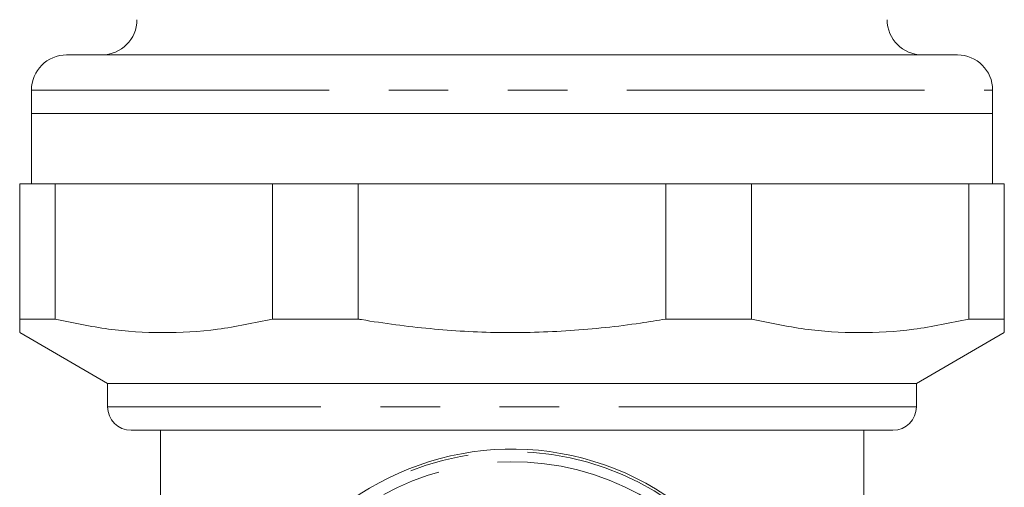
# Model space of a CAD drawing. Units: millimetres. Extents: x 161 to 246, y 95 to 257.
# Drawn here: x 168 to 189, y 203 to 213 of the extents above; entities that cross this region are included whole.
import ezdxf

# ---------------------------------------------------------------- set-up
doc = ezdxf.new("R2010")
doc.units = ezdxf.units.MM
doc.linetypes.add('PHANTOM', pattern=[12.7, 6.35, -1.27, 1.27, -1.27, 1.27, -1.27])

msp = doc.modelspace()

# ---------------------------------------------------------------- linework, layer by layer
at = {"color": 7, "linetype": 'Continuous', "lineweight": 15}
for p, q in [((169.325, 211.992), (188.325, 211.992)), ((168.575, 211.242), (168.575, 210.742)), ((189.075, 210.742), (189.075, 211.242)), ((168.575, 210.742), (168.575, 209.242)), ((189.075, 210.742), (168.575, 210.742)), ((189.075, 209.242), (189.075, 210.742)), ((168.325, 206.363), (168.325, 209.242)), ((169.081, 209.242), (168.325, 209.242)), ((169.081, 209.242), (169.081, 206.363)), ((173.718, 209.242), (169.081, 209.242)), ((173.718, 206.363), (173.718, 209.242)), ((175.546, 209.242), (173.718, 209.242)), ((175.546, 209.242), (175.546, 206.363)), ((182.103, 209.242), (175.546, 209.242)), ((182.103, 206.363), (182.103, 209.242)), ((183.931, 209.242), (182.103, 209.242)), ((183.931, 209.242), (183.931, 206.363)), ((188.568, 209.242), (183.931, 209.242)), ((188.568, 206.363), (188.568, 209.242)), ((189.325, 209.242), (188.568, 209.242)), ((189.325, 209.242), (189.325, 206.363)), ((169.081, 206.363), (168.325, 206.363)), ((175.546, 206.363), (173.718, 206.363)), ((183.931, 206.363), (182.103, 206.363)), ((189.325, 206.363), (188.568, 206.363)), ((168.325, 206.075), (170.2, 204.992)), ((187.45, 204.992), (189.325, 206.075)), ((170.2, 204.992), (170.2, 204.492)), ((187.45, 204.992), (170.2, 204.992)), ((187.45, 204.492), (187.45, 204.992)), ((186.95, 203.992), (170.7, 203.992)), ((171.325, 203.992), (171.325, 200.758)), ((186.325, 200.142), (186.325, 203.992))]:
    msp.add_line(p, q, dxfattribs=at)
at = {"color": 8, "linetype": 'PHANTOM', "lineweight": 0}
for p, q in [((168.575, 211.242), (189.075, 211.242)), ((187.45, 204.492), (170.2, 204.492))]:
    msp.add_line(p, q, dxfattribs=at)
at = {"color": 7, "linetype": 'Continuous', "lineweight": 15}
for centre, radius, start, end in [((170.075, 212.742), 0.75, 270, 0), ((187.575, 212.742), 0.75, 180, 270), ((169.325, 211.242), 0.75, 90, 180), ((188.325, 211.242), 0.75, 360, 90), ((170.7, 204.492), 0.5, 180, 270), ((186.95, 204.492), 0.5, 270, 0), ((178.825, 197.642), 5.95, 0, 145.9286)]:
    msp.add_arc(centre, radius, start, end, dxfattribs=at)
at = {"color": 8, "linetype": 'PHANTOM', "lineweight": 0}
for radius, start, end in [(5.897, 25.1059, 145.9663), (5.681, 29.0841, 144.2822)]:
    msp.add_arc((178.825, 197.642), radius, start, end, dxfattribs=at)
at = {"color": 7, "linetype": 'Continuous', "lineweight": 15}
for points, knots in [([(168.325, 206.084), (168.325, 206.089), (168.325, 206.099), (168.325, 206.224), (168.325, 206.334), (168.325, 206.363)], [0, 0, 0, 0, 0.376416, 0.83576, 1, 1, 1, 1]), ([(169.081, 206.363), (169.46, 206.283), (170.217, 206.123), (171.376, 206.052), (172.548, 206.117), (173.328, 206.281), (173.718, 206.363)], [0, 0, 0, 0, 0.246261, 0.49247, 0.746206, 1, 1, 1, 1]), ([(175.546, 206.363), (175.568, 206.359), (176.076, 206.273), (177.075, 206.14), (178.563, 206.055), (180.065, 206.098), (181.249, 206.223), (181.925, 206.334), (182.103, 206.363)], [0, 0, 0, 0, 0.010469, 0.234507, 0.458508, 0.688173, 0.917871, 1, 1, 1, 1]), ([(183.931, 206.363), (184.309, 206.283), (185.066, 206.123), (186.226, 206.052), (187.397, 206.117), (188.177, 206.281), (188.568, 206.363)], [0, 0, 0, 0, 0.246261, 0.49247, 0.746206, 1, 1, 1, 1]), ([(189.325, 206.363), (189.325, 206.334), (189.325, 206.226), (189.325, 206.101), (189.325, 206.088), (189.325, 206.082)], [0, 0, 0, 0, 0.164237, 0.612172, 1, 1, 1, 1])]:
    msp.add_open_spline(points, degree=3, knots=knots, dxfattribs=at)

doc.saveas('drawing.dxf')
